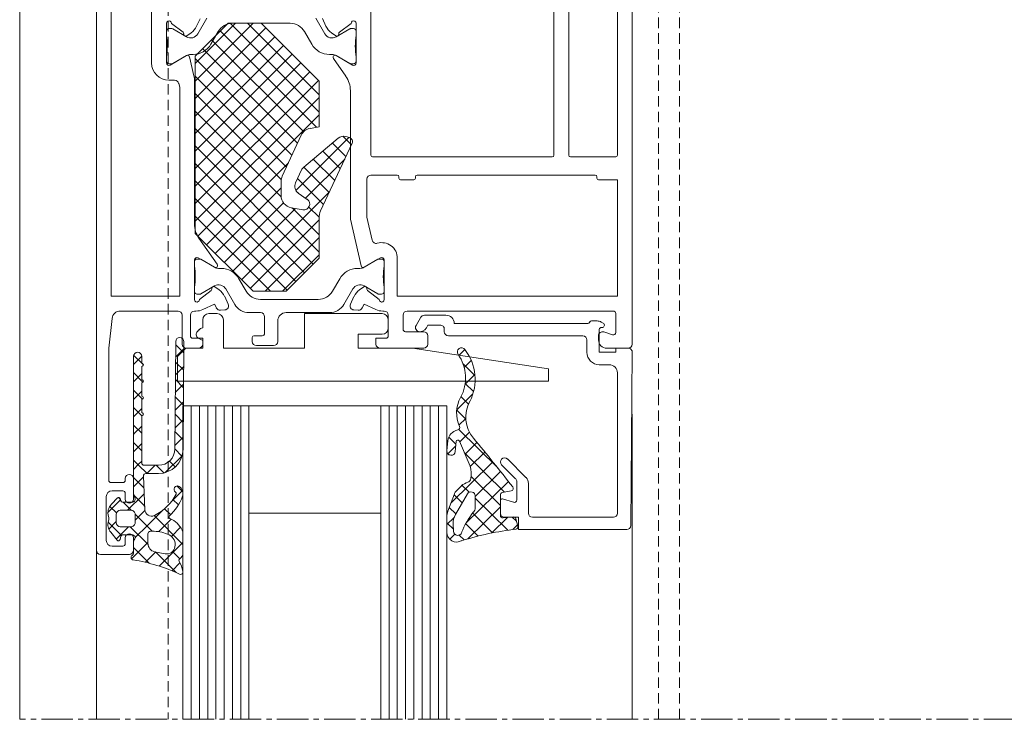
# Model space of a CAD drawing. Units: millimetres. Extents: x 1427 to 1809, y -61 to 457.
# Drawn here: x 1427 to 1546, y 174 to 259 of the extents above; entities that cross this region are included whole.
import ezdxf

# ---------------------------------------------------------------- set-up
doc = ezdxf.new("R2010")
doc.units = ezdxf.units.MM
doc.linetypes.add('MITTE2', pattern=[28.575, 19.05, -3.175, 3.175, -3.175])
doc.linetypes.add('Verdeckt', pattern=[9.525, 6.35, -3.175])
for name, color, linetype, lineweight in [('Profil_System_HUECK', 7, 'Continuous', 18), ('SX-0-Linie-verdeckt', 7, 'Verdeckt', 9), ('SX-0-Schnittlinie', 7, 'MITTE2', 13), ('SX-Glas_Kontur', 4, 'Continuous', 13), ('SX-Glas_Schraffur', 4, 'Continuous', 5), ('SX-Oberleiste_Ansicht', 7, 'Continuous', 13), ('SX-Profil_Ansicht', 7, 'Continuous', 13)]:
    doc.layers.add(name, color=color, linetype=linetype, lineweight=lineweight)

# ---------------------------------------------------------------- blocks, each defined once
blk = doc.blocks.new('A$C49F8162B')
at = {"layer": 'Profil_System_HUECK'}
for p, q in [((-51.3, -144.5), (-51.3, -87.5)), ((13.7, -87.5), (13.7, -169.5)), ((-41.8, -92.5), (-41.8, -121.6)), ((-19.6, -121.6), (-19.6, -94.5)), ((-49.5, -96.7), (-49.5, -121.6)), ((-43.6, -121.6), (-43.6, -96.7)), ((7, -96.6), (7, -110.4)), ((11.9, -138.7), (11.9, -96.6)), ((-13.71, -105.04), (-14.14, -105.97)), ((-12.92, -105), (-14, -106.88)), ((1.4, -106.88), (0.32, -105)), ((1.54, -105.97), (1.11, -105.05)), ((-17.8, -105.6), (-17.8, -110.4)), ((-17.14, -106.25), (-17.5, -106.25)), ((-15.79, -106.68), (-17.2, -105.61)), ((-15.37, -107.24), (-17.04, -106.28)), ((-4.63, -105.6), (-13.3, -114.27)), ((-2.51, -105.6), (-13.3, -116.39)), ((-13.3, -112.6), (-6.3, -105.6)), ((-9.8, -105.6), (-2.8, -105.6)), ((1.7, -114.74), (-6.87, -106.17)), ((-6.3, -105.6), (-2.3, -105.6)), ((1.7, -112.61), (-5.31, -105.6)), ((1.7, -110.49), (-3.19, -105.6)), ((-2.3, -105.6), (1.7, -109.6)), ((4.44, -106.28), (2.77, -107.24)), ((4.6, -105.61), (3.19, -106.68)), ((4.9, -106.25), (4.54, -106.25)), ((5.2, -110.4), (5.2, -105.6)), ((-17.8, -106.55), (-17.8, -107.05)), ((-14.81, -106.76), (-15.33, -107.12)), ((-1.35, -106.56), (-12.99, -118.21)), ((-12.41, -108.13), (-11.53, -106.6)), ((1.7, -116.86), (-7.93, -107.23)), ((-1.07, -106.6), (-0.19, -108.13)), ((2.73, -107.12), (2.21, -106.76)), ((5.2, -107.05), (5.2, -106.55)), ((-0.28, -107.62), (-11.44, -118.77)), ((1.7, -118.98), (-8.99, -108.29)), ((-17.8, -109.7), (-17.8, -110.2)), ((-17.35, -110.66), (-15.38, -109.52)), ((-17.04, -110.47), (-15.37, -109.51)), ((-14.87, -109.38), (-14.58, -109.38)), ((0.78, -108.68), (-10.7, -120.15)), ((1.7, -121.1), (-10.05, -109.35)), ((1.7, -109.6), (1.7, -131.1)), ((1.88, -111.97), (2.41, -109.68)), ((1.98, -109.38), (2.27, -109.38)), ((2.77, -109.51), (4.44, -110.47)), ((2.77, -109.52), (4.75, -110.66)), ((5.2, -110.2), (5.2, -109.7)), ((5.2, -109.7), (5.2, -109.7)), ((-17.5, -110.5), (-17.14, -110.5)), ((-15.05, -109.88), (-16.56, -112.03)), ((1.7, -123.22), (-11.11, -110.41)), ((1.7, -109.88), (-10.02, -121.6)), ((4.54, -110.5), (4.9, -110.5)), ((1.7, -125.34), (-12.17, -111.47)), ((1.7, -112), (-9.35, -123.05)), ((-13.3, -118.15), (-13.3, -112.6)), ((1.7, -127.46), (-13.23, -112.53)), ((1.8, -129.94), (1.8, -112.64)), ((3.72, -112.88), (3.6, -113.4)), ((3.6, -113.4), (3.6, -138.7)), ((4.9, -112.5), (4.21, -112.5)), ((-17.1, -113.76), (-17.1, -129.36)), ((1.7, -129.59), (-13.3, -114.59)), ((1.7, -114.12), (-8.72, -124.54)), ((1.4, -131.4), (-13.3, -116.71)), ((1.7, -116.24), (-8.71, -126.65)), ((-12.25, -118.34), (-13.3, -118.15)), ((-16.21, -119.3), (-17.23, -120.32)), ((-16.99, -119.45), (-16.54, -119.33)), ((1.7, -118.36), (-13.3, -133.36)), ((-8.84, -124.14), (-11.15, -119.18)), ((-13.49, -128.36), (-17.31, -120.15)), ((-10.5, -125.87), (-16.93, -119.44)), ((-14.92, -120.13), (-16.56, -121.77)), ((-15.64, -119.53), (-11.44, -123.05)), ((-15.64, -119.53), (-15.64, -119.53)), ((1.7, -120.48), (-12.61, -134.79)), ((-49.3, -121.8), (-43.8, -121.8)), ((-49.3, -121.8), (-49.3, -121.8)), ((-41.6, -121.8), (-19.8, -121.8)), ((-13.77, -121.1), (-15.88, -123.22)), ((-11.68, -126.81), (-16.42, -122.08)), ((-12.61, -122.07), (-15.21, -124.66)), ((1.7, -122.6), (-11.55, -135.85)), ((0.34, -132.46), (-9.58, -122.54)), ((-47, -124.2), (-47, -124.4)), ((-25.2, -124), (-46.8, -124)), ((-25, -124.4), (-25, -124.2)), ((-23, -124.2), (-23, -124.4)), ((-19.6, -124), (-22.8, -124)), ((-11.46, -123.04), (-14.53, -126.11)), ((-11.18, -123.39), (-10.46, -124.94)), ((-49.5, -124.6), (-49.5, -138.7)), ((-47.2, -124.6), (-49.5, -124.6)), ((-49.5, -124.6), (-49.5, -124.6)), ((-23.2, -124.6), (-24.8, -124.6)), ((-19.1, -129.13), (-19.1, -124.5)), ((-10.71, -124.41), (-13.86, -127.56)), ((1.7, -124.72), (-10.49, -136.91)), ((-8.7, -126.48), (-8.7, -124.77)), ((-3.91, -136.71), (-14.56, -126.05)), ((-10.79, -126.18), (-11.88, -126.95)), ((-0.72, -133.53), (-8.7, -125.55)), ((1.7, -126.85), (-9.43, -137.97)), ((-1.78, -134.59), (-9, -127.38)), ((-12.07, -127.89), (-13.3, -129.12)), ((-10.04, -127.98), (-13.3, -131.24)), ((-11.36, -128.21), (-9.94, -127.96)), ((-2.85, -135.65), (-10.44, -128.05)), ((1.7, -128.97), (-7.43, -138.1)), ((-19.74, -131.9), (-19.1, -129.13)), ((-17.1, -129.36), (-18.41, -135.02)), ((-13.3, -134.1), (-13.3, -129.2)), ((-4.97, -137.77), (-13.3, -129.43)), ((1.7, -131.09), (-5.31, -138.1)), ((1.7, -131.1), (-5.3, -138.1)), ((-6.75, -138.1), (-13.3, -131.56)), ((-0.95, -134.82), (1.26, -131.66)), ((-8.88, -138.1), (-13.3, -133.68)), ((-22.8, -138.7), (-22.8, -134.1)), ((-21.2, -134.3), (-21.2, -139.1)), ((-21.2, -134.99), (-21.2, -134.49)), ((-20.9, -134.19), (-20.54, -134.19)), ((-18.78, -135.18), (-20.75, -134.04)), ((-20.44, -134.22), (-18.77, -135.18)), ((-9.3, -138.1), (-13.3, -134.1)), ((1.35, -134.04), (-0.63, -135.18)), ((-0.63, -135.18), (1.04, -134.22)), ((1.14, -134.19), (1.5, -134.19)), ((1.8, -139.1), (1.8, -134.3)), ((1.8, -134.49), (1.8, -134.99)), ((-21.2, -134.99), (-21.2, -134.99)), ((-18.27, -135.32), (-17.98, -135.32)), ((-1.42, -135.32), (-1.13, -135.32)), ((-15.81, -136.57), (-14.93, -138.09)), ((-4.47, -138.09), (-3.59, -136.57)), ((-21.2, -138.14), (-21.2, -137.64)), ((-20.54, -138.44), (-20.9, -138.44)), ((-20.6, -139.08), (-19.19, -138.02)), ((-18.77, -137.45), (-20.44, -138.41)), ((-18.73, -137.57), (-18.21, -137.93)), ((-16.32, -139.69), (-17.4, -137.82)), ((-5.3, -138.1), (-9.3, -138.1)), ((-2, -137.82), (-3.08, -139.69)), ((-1.19, -137.93), (-0.67, -137.57)), ((1.04, -138.41), (-0.63, -137.45)), ((-0.21, -138.02), (1.2, -139.08)), ((1.5, -138.44), (1.14, -138.44)), ((1.8, -137.64), (1.8, -138.14)), ((-49.5, -138.7), (-22.8, -138.7)), ((-18.77, -139.65), (-20.19, -140.31)), ((-18.55, -140.12), (-18.77, -139.65)), ((-17.54, -138.72), (-17.11, -139.65)), ((-13.2, -139.09), (-6.2, -139.09)), ((-2.29, -139.65), (-1.86, -138.72)), ((-0.63, -139.65), (-0.85, -140.12)), ((0.79, -140.31), (-0.63, -139.65)), ((3.6, -138.7), (11.9, -138.7)), ((11.9, -138.7), (11.9, -138.7)), ((-49.3, -140.8), (-49.3, -143.08)), ((-24, -140.5), (-49, -140.5)), ((-21.03, -140.5), (-21.2, -140.5)), ((-11.55, -140.8), (-20.95, -140.8)), ((-17.52, -140.36), (-18.05, -140.4)), ((-9.3, -140.69), (-14.59, -140.69)), ((-11.55, -145), (-11.55, -140.8)), ((-4.81, -140.69), (-6.2, -140.69)), ((-1.35, -140.4), (-1.88, -140.36)), ((0.05, -140.8), (-0.95, -140.8)), ((1.8, -140.5), (1.63, -140.5)), ((10.8, -140.5), (3.8, -140.5)), ((-47.76, -141.96), (-47.54, -141.83)), ((-47.04, -141.7), (-46.35, -141.7)), ((-45.9, -142), (-29.7, -142)), ((-28.69, -141), (-26.08, -141)), ((-25.65, -141.25), (-25.07, -142.25)), ((-23.5, -142.7), (-23.5, -141)), ((-21.7, -141), (-21.7, -143.5)), ((-21.7, -141.55), (-21.7, -142.55)), ((-8.3, -144.19), (-8.3, -141.69)), ((-6.7, -141.19), (-6.7, -143.19)), ((-1.7, -141.55), (-1.7, -145)), ((0.8, -142.53), (0.8, -141.55)), ((2.3, -143.5), (2.3, -141)), ((3.3, -141), (3.3, -144.5)), ((12.2, -145), (11.8, -141.39)), ((-48.91, -143.37), (-47.86, -143.02)), ((-47.5, -142.5), (-47.62, -142.5)), ((-47.3, -145.5), (-47.3, -142.7)), ((-28.5, -142.7), (-28.5, -143)), ((-26.48, -142.2), (-27.99, -142.2)), ((-27.99, -142.2), (-27.99, -142.2)), ((-26, -143), (-23.8, -143)), ((-20.95, -143.3), (-18.05, -143.3)), ((-18.05, -143.3), (-18.05, -145)), ((1.45, -142.97), (1.26, -142.79)), ((-51.3, -144.5), (-51.3, -144.5)), ((-47.2, -143.5), (-47.2, -144)), ((-45.8, -144), (-45.8, -145.5)), ((-29, -143.5), (-45.3, -143.5)), ((-26.5, -144.5), (-26.5, -143.5)), ((-21.4, -143.8), (-20.2, -143.8)), ((-20.2, -143.8), (-20.2, -144.5)), ((-6.4, -143.49), (-5.4, -143.49)), ((-5.2, -143.69), (-5.2, -144.19)), ((0.8, -144.08), (1.35, -143.77)), ((0.8, -144.5), (0.8, -143.8)), ((0.8, -143.8), (2, -143.8)), ((0.8, -145), (0.8, -144.08)), ((3.18, -157.22), (3.08, -144.21)), ((4.08, -144.19), (4.18, -157.21)), ((-51.12, -166.5), (-51.3, -145.5)), ((-50.8, -145), (-49.3, -145)), ((-48.2, -145), (-50.8, -145)), ((-49.3, -145), (-49.3, -145.5)), ((-49.3, -145.5), (-47.3, -145.5)), ((-24.65, -145), (-41.15, -147.5)), ((-30.25, -145.87), (-30.99, -145.15)), ((-20.7, -145), (-26, -145)), ((-18.05, -145), (-24.65, -145)), ((-1.7, -145), (-11.55, -145)), ((-5.7, -144.69), (-7.8, -144.69)), ((-1.7, -145), (-1.7, -145)), ((2.85, -145), (0.8, -145)), ((2.8, -145), (1.3, -145)), ((3.85, -146), (2.85, -145)), ((3.08, -145.09), (4.09, -146.1)), ((3.09, -145.58), (4.08, -144.59)), ((12.2, -161), (12.2, -145)), ((-30.77, -146.89), (-32.22, -148.31)), ((-30.92, -147.34), (-31.77, -146.49)), ((3.1, -147.68), (4.1, -146.69)), ((3.85, -149), (3.85, -146)), ((8, -147.03), (9.18, -145.85)), ((8.07, -146.87), (8.2, -146.8)), ((8.2, -145.96), (9.2, -146.96)), ((8.2, -146.8), (8.2, -146)), ((9.2, -146), (9.2, -162.6)), ((9.2, -146), (9.2, -146)), ((-49.5, -148), (-49.5, -165)), ((-47.3, -147), (-48.5, -147)), ((-41.15, -147.5), (-41.15, -149)), ((3.1, -147.23), (4.11, -148.24)), ((8.05, -149.11), (9.2, -147.95)), ((8.2, -147.2), (8.07, -147.13)), ((8.2, -148.8), (8.2, -147.2)), ((8.2, -148.08), (9.2, -149.08)), ((-41.15, -149), (3.85, -149)), ((-31.03, -149.35), (-32.21, -148.19)), ((-31.04, -149.27), (-32.05, -150.26)), ((3.12, -149.79), (4.11, -148.8)), ((8.07, -148.87), (8.2, -148.8)), ((8.2, -149.2), (8.07, -149.13)), ((8.2, -150.8), (8.2, -149.2)), ((3.12, -149.37), (4.13, -150.37)), ((8.12, -151.16), (9.2, -150.07)), ((8.2, -150.2), (9.2, -151.2)), ((-30.01, -152.47), (-31.97, -150.55)), ((-30.53, -150.89), (-31.44, -151.78)), ((3.14, -151.89), (4.13, -150.9)), ((3.14, -151.51), (4.14, -152.51)), ((8.07, -150.87), (8.2, -150.8)), ((8.2, -151.2), (8.07, -151.13)), ((8.2, -152.8), (8.2, -151.2)), ((-30.01, -152.5), (-31.11, -153.59)), ((8.07, -152.87), (8.2, -152.8)), ((8.2, -153.2), (9.2, -152.2)), ((8.2, -152.33), (9.2, -153.33)), ((-51.3, -153), (-51.3, -190)), ((-30.27, -154.33), (-31.11, -153.51)), ((3.15, -153.64), (4.16, -154.65)), ((3.16, -154), (4.15, -153)), ((8.2, -153.2), (8.07, -153.13)), ((8.2, -158.9), (8.2, -153.2)), ((-30.24, -154.85), (-34.97, -159.5)), ((-30.37, -156.36), (-31.56, -155.19)), ((3.17, -156.1), (4.17, -155.11)), ((8.2, -155.32), (9.2, -154.32)), ((8.2, -154.45), (9.07, -155.32)), ((9.2, -154.32), (9.2, -154.32)), ((-31.01, -157.86), (-32.46, -156.42)), ((-30.33, -156.26), (-31.63, -159.31)), ((-29.82, -157.54), (-29.94, -156.32)), ((-29.04, -155.79), (-29.91, -156.64)), ((-28.93, -156.23), (-28.81, -157.45)), ((3.17, -155.78), (4.18, -156.79)), ((8.89, -156.75), (9.2, -156.44)), ((9.07, -155.32), (9.2, -155.45)), ((-30.91, -157.63), (-35.81, -162.45)), ((-31.64, -159.35), (-33.43, -157.59)), ((-28.91, -157.79), (-29.89, -156.83)), ((3.32, -158.08), (4.18, -157.21)), ((8.2, -156.57), (8.83, -157.2)), ((8.2, -157.44), (8.89, -156.75)), ((8.83, -157.2), (9.2, -157.57)), ((-38.4, -160.69), (-36.15, -158.43)), ((-31.67, -161.44), (-34.38, -158.77)), ((-28.89, -157.77), (-29.04, -157.91)), ((3.3, -158.04), (5.35, -160.08)), ((4.13, -159.39), (4.84, -158.68)), ((8.2, -158.69), (8.59, -159.08)), ((8.58, -159.18), (9.2, -158.56)), ((-35.45, -159.14), (-37.15, -160.85)), ((-32.25, -162.99), (-35.33, -159.96)), ((-31.63, -159.31), (-31.63, -159.31)), ((5.51, -160.12), (6.44, -159.2)), ((6.18, -159.2), (7.9, -159.2)), ((6.59, -159.2), (7.59, -160.2)), ((7.56, -160.2), (8.58, -159.18)), ((8.59, -159.08), (9.2, -159.69)), ((-37.3, -161.2), (-37.3, -163.4)), ((-31.16, -166.19), (-36.28, -161.15)), ((-31.74, -160.57), (-35.3, -164.07)), ((7.7, -160.2), (6.18, -160.2)), ((7.83, -164.61), (8, -160.51)), ((7.99, -160.61), (8.35, -160.97)), ((8.27, -161.61), (9.2, -160.68)), ((8.35, -160.97), (9.2, -161.81)), ((9.2, -163.3), (9.2, -160.8)), ((10.2, -160.8), (10.2, -161)), ((-38.7, -165), (-38.7, -161.39)), ((-35.55, -162.5), (-36.62, -162.3)), ((-29.32, -163.76), (-31.67, -161.44)), ((-30.64, -161.61), (-31.52, -162.47)), ((-30.57, -161.67), (-29.96, -162.31)), ((3.22, -162.42), (3.93, -161.7)), ((3.27, -162.24), (4.52, -163.5)), ((7.94, -161.94), (8.27, -161.61)), ((10.5, -161.3), (11.9, -161.3)), ((11.8, -162.3), (10.5, -162.3)), ((-36.91, -163.68), (-35.56, -163.27)), ((-32.25, -163.19), (-36.2, -167.07)), ((-35.3, -165.27), (-35.3, -162.8)), ((-35.3, -163.47), (-35.3, -165)), ((-32.25, -162.92), (-32.25, -164.34)), ((-31.87, -162.44), (-31.87, -162.44)), ((-29.84, -165.17), (-31.3, -162.67)), ((-29.69, -162.79), (-30.67, -163.76)), ((-29.74, -162.64), (-28.93, -164.78)), ((3.76, -164), (4.41, -163.35)), ((7.91, -162.64), (8.12, -162.85)), ((7.96, -164.04), (9.12, -162.88)), ((8.12, -162.85), (9.92, -164.65)), ((9.2, -162.6), (9.01, -163.27)), ((10.2, -162.6), (10.2, -163.3)), ((10.73, -163.5), (10.79, -163.25)), ((10.76, -163.36), (11.02, -163.1)), ((10.76, -163.37), (12.3, -164.91)), ((11.13, -163.16), (11.87, -163.93)), ((12.5, -168.3), (12.5, -163)), ((-31.36, -168.12), (-35.3, -164.24)), ((-29.1, -164.33), (-29.88, -165.1)), ((4.7, -165.18), (5.42, -164.46)), ((5.74, -164.72), (7.64, -166.61)), ((7.82, -164.68), (7.88, -164.73)), ((7.85, -164.16), (7.96, -164.04)), ((7.88, -164.73), (9, -165.85)), ((9.3, -163.65), (10.53, -163.65)), ((9.47, -164.65), (10.47, -163.65)), ((10.8, -164.65), (9.5, -164.65)), ((11.27, -164.98), (12.07, -164.18)), ((-49, -165.5), (-39.2, -165.5)), ((-35.8, -165.5), (-37.5, -165.5)), ((-37.5, -165.5), (-37.5, -167)), ((-37.42, -166.57), (-37.16, -165.67)), ((-36.72, -165.47), (-37.25, -165.99)), ((-36.84, -165.46), (-35.63, -165.57)), ((-34.23, -167.41), (-36.15, -165.52)), ((-31.94, -165.01), (-34.36, -167.39)), ((-28.8, -166.39), (-29.68, -165.52)), ((-28.8, -165.48), (-28.79, -167.3)), ((3.2, -168.8), (6.7, -165.3)), ((4.62, -165.72), (6.14, -167.24)), ((7.66, -166.47), (9, -165.12)), ((9, -165.15), (9, -166.15)), ((11.3, -166.15), (11.3, -165.15)), ((-37.5, -167), (-50.62, -167)), ((-36.81, -166.99), (-37.38, -166.43)), ((-31.1, -166.3), (-32.6, -167.78)), ((-29.61, -167.2), (-29.58, -166.32)), ((-28.8, -166.16), (-29.6, -166.95)), ((3.5, -166.72), (4.6, -167.82)), ((6.92, -167.2), (7.66, -166.47)), ((7.44, -168.8), (9.6, -166.65)), ((7.64, -166.61), (8.86, -167.83)), ((9.5, -166.65), (10.8, -166.65)), ((9.5, -166.65), (9.5, -166.65)), ((9.79, -166.65), (9.96, -166.82)), ((9.96, -166.82), (11.29, -168.14)), ((10.67, -167.7), (12.27, -166.09)), ((11.3, -166.03), (12.19, -166.93)), ((-30.32, -167.66), (-30.92, -168.25)), ((-29.16, -168.16), (-29.76, -167.56)), ((3.2, -169.77), (3.2, -167.5)), ((7.15, -167.2), (6.7, -167.2)), ((7.45, -168.69), (7.45, -167.5)), ((8.86, -167.83), (9, -167.98)), ((9.2, -169.5), (9.2, -168)), ((10.53, -167.65), (9.3, -167.65)), ((10.2, -168), (10.2, -168.7)), ((10.83, -168.2), (10.73, -167.8)), ((11.96, -167.31), (11.18, -168.27)), ((3.2, -168.54), (6.08, -171.42)), ((7.29, -171.07), (9.2, -169.17)), ((7.45, -168.55), (7.75, -168.85)), ((7.45, -168.69), (7.45, -168.69)), ((7.75, -168.85), (9.45, -170.55)), ((9.2, -168.64), (9.2, -169.86)), ((10.5, -169), (11.8, -169)), ((13.7, -169), (13.7, -190)), ((3.57, -170.55), (4.47, -169.66)), ((4.03, -172.21), (6.55, -169.69)), ((5.35, -169.92), (6.64, -169.68)), ((6.49, -169.71), (7.74, -170.96)), ((13.2, -170), (9.7, -170)), ((3.57, -171.03), (4.53, -172))]:
    blk.add_line(p, q, dxfattribs=at)
for centre, radius, start, end in [((-17.5, -105.6), 0.3, 356.6918, 180), ((-17.5, -106.55), 0.3, 90, 180), ((-17.14, -106.45), 0.2, 60.0005, 90.0004), ((-15.96, -105.12), 2, 305.0001, 334.9999), ((-9.8, -107.6), 2, 90, 150), ((-2.8, -107.6), 2, 30, 90), ((3.36, -105.12), 2, 205.0001, 234.9999), ((4.54, -106.45), 0.2, 89.9996, 119.9995), ((4.9, -105.6), 0.3, 0, 183.3082), ((4.9, -106.55), 0.3, 360, 90), ((-26.53, -108.38), 8.83, 351.3679, 8.6321), ((-15.91, -106.84), 0.2, 349.3878, 53), ((-15.47, -106.92), 0.25, 169.3878, 305), ((-14.87, -106.38), 1, 239.9999, 330), ((2.27, -106.38), 1, 210, 300.0001), ((2.87, -106.92), 0.25, 235, 10.6122), ((3.31, -106.84), 0.2, 126.9998, 190.612), ((13.93, -108.38), 8.83, 171.3679, 188.6321), ((-14.58, -106.88), 2.5, 270, 330), ((1.98, -106.88), 2.5, 210, 270), ((-15.25, -109.73), 0.25, 325, 120), ((-14.87, -110.38), 1, 90, 119.9999), ((2.27, -110.38), 1, 60.0001, 90), ((2.65, -109.73), 0.25, 59.9999, 166.9999), ((-17.5, -110.2), 0.3, 180, 270), ((-17.5, -110.4), 0.3, 180, 299.9999), ((-17.14, -110.3), 0.2, 270.0001, 300), ((4.54, -110.3), 0.2, 240, 269.9999), ((4.9, -110.4), 0.3, 240, 359.9999), ((4.9, -110.2), 0.3, 270, 0), ((4.9, -110.4), 2.1, 270, 0), ((-14.1, -113.76), 3, 145, 180), ((4.8, -112.64), 3, 167, 180), ((4.21, -113), 0.5, 89.9999, 167), ((-16.28, -120.3), 1, 50, 104.9999), ((-12.51, -119.81), 1.5, 25, 79.9999), ((-16.86, -119.94), 0.5, 105, 205.0001), ((-49.3, -121.6), 0.2, 180, 270), ((-43.8, -121.6), 0.2, 270, 0), ((-41.6, -121.6), 0.2, 180, 270), ((-19.8, -121.6), 0.2, 270, 0), ((-46.8, -124.2), 0.2, 90, 180), ((-25.2, -124.2), 0.2, 360, 90), ((-22.8, -124.2), 0.2, 90, 180), ((-19.6, -124.5), 0.5, 360, 90), ((-12.09, -123.82), 1, 25.0001, 50.0001), ((-10.2, -124.77), 1.5, 360, 25), ((-47.2, -124.4), 0.2, 270, 0), ((-24.8, -124.4), 0.2, 180, 270), ((-23.2, -124.4), 0.2, 270, 0), ((-11.37, -125.37), 1, 305, 25), ((-10.2, -126.48), 1.5, 280, 360), ((-11.48, -127.52), 0.7, 125, 280), ((-15.3, -129.2), 2, 359.9999, 25), ((-1.2, -129.94), 3, 325, 0), ((-20.9, -134.1), 1.9, 73.7352, 180), ((-20.23, -131.79), 0.5, 253.7352, 347), ((-20.9, -134.3), 0.3, 60.0001, 180), ((-20.9, -134.49), 0.3, 90, 180), ((-20.54, -134.39), 0.2, 60, 89.9999), ((-0.75, -134.96), 0.25, 144.9999, 300), ((1.14, -134.39), 0.2, 90.0001, 120), ((1.5, -134.3), 0.3, 360, 119.9999), ((1.5, -134.49), 0.3, 360, 90), ((-29.93, -136.32), 8.83, 351.3679, 8.6321), ((-18.65, -134.96), 0.25, 240.0001, 347), ((-18.27, -134.32), 1, 240, 269.9999), ((-17.98, -137.82), 2.5, 30, 90), ((-1.42, -137.82), 2.5, 90, 150), ((-1.13, -134.32), 1, 270.0001, 300), ((10.53, -136.32), 8.83, 171.3679, 188.6321), ((-18.27, -138.32), 1, 30, 120.0001), ((-1.13, -138.32), 1, 59.9999, 150), ((-20.9, -138.14), 0.3, 180, 270), ((-20.54, -138.24), 0.2, 270.0001, 300), ((-19.31, -137.86), 0.2, 307.0001, 10.6123), ((-18.87, -137.77), 0.25, 55, 190.6122), ((-19.36, -139.57), 2, 25.0001, 54.9999), ((-13.2, -137.09), 2, 210, 270), ((-6.2, -137.09), 2, 270, 330), ((-0.04, -139.57), 2, 125.0001, 154.9999), ((-0.53, -137.77), 0.25, 349.3878, 125), ((-0.09, -137.86), 0.2, 169.3879, 233.0001), ((1.14, -138.24), 0.2, 240, 269.9999), ((1.5, -138.14), 0.3, 270, 0), ((-20.9, -139.1), 0.3, 180, 3.3082), ((-17.57, -139.86), 0.5, 275, 25), ((-14.59, -138.69), 2, 210, 270), ((-4.81, -138.69), 2, 270, 330), ((-1.83, -139.86), 0.5, 155, 265), ((1.5, -139.1), 0.3, 176.6918, 360), ((-49, -140.8), 0.3, 90, 180), ((-24, -141), 0.5, 360, 90), ((-21.2, -141), 0.5, 90, 180), ((-20.95, -141.55), 0.75, 90, 179.9997), ((-21.03, -138.5), 2, 270, 295.0001), ((-18.1, -139.9), 0.5, 205, 275.0001), ((-9.3, -141.69), 1, 360, 90), ((-6.2, -141.19), 0.5, 90, 180), ((-0.95, -141.55), 0.75, 90, 180), ((-1.3, -139.9), 0.5, 264.9999, 335), ((0.05, -141.55), 0.75, 360, 90), ((1.63, -138.5), 2, 244.9999, 270), ((1.8, -141), 0.5, 360, 90), ((3.8, -141), 0.5, 90, 180), ((10.8, -141.5), 1, 6.3402, 90), ((-47.62, -142.21), 0.288, 120, 270.0003), ((-47.04, -142.7), 1, 90.0001, 120), ((-46.35, -141.95), 0.25, 23.5794, 90.0001), ((-45.9, -141.75), 0.25, 203.5792, 270.0002), ((-28.7, -142), 1, 89.1235, 180), ((-26.08, -141.5), 0.5, 30, 89.9999), ((-49, -143.08), 0.3, 179.9999, 288.2099), ((-47.7, -143.5), 0.5, 360, 108.21), ((-47.5, -142.7), 0.2, 0, 90.0003), ((-29, -143), 0.5, 270.0003, 0), ((-28, -142.7), 0.5, 88.854, 180), ((-26, -143.5), 0.5, 90, 180), ((-25.5, -142), 1, 191.5428, 270), ((-25.5, -142.5), 0.5, 270, 30), ((-23.8, -142.7), 0.3, 270, 0), ((-20.95, -142.55), 0.75, 180, 269.9995), ((-6.4, -143.19), 0.3, 180, 270), ((0.56, -143.5), 1, 45.002, 75.8107), ((1.1, -143.33), 0.5, 300.0007, 46.1175), ((-50.8, -144.5), 0.5, 180, 270), ((-48.2, -144), 1, 270, 0), ((-45.3, -144), 0.5, 90.0003, 180), ((-26, -144.5), 0.5, 180, 270), ((-21.4, -143.5), 0.3, 180, 270), ((-20.7, -144.5), 0.5, 270, 0), ((-7.8, -144.19), 0.5, 180, 270), ((-5.7, -144.19), 0.5, 270, 0), ((-5.4, -143.69), 0.2, 360, 90), ((1.3, -144.5), 0.5, 180, 270), ((2, -143.5), 0.3, 270, 0), ((2.8, -144.5), 0.5, 270, 0), ((3.58, -144.2), 0.5, 1.2832, 181.2822), ((-50.8, -145.5), 0.5, 90, 180.5001), ((-47.3, -145.5), 1.5, 270, 0), ((8.7, -146), 0.5, 0, 180), ((8.15, -147), 0.15, 120.0262, 240.047), ((-48.5, -148), 1, 90, 180), ((8.15, -149), 0.15, 120.0262, 240.047), ((8.15, -151), 0.15, 120.0262, 240.047), ((8.15, -153), 0.15, 120.0262, 240.047), ((6.18, -157.2), 3, 180.4693, 269.9946), ((6.18, -157.2), 2, 180.4696, 270), ((-35.8, -158.79), 0.5, 315, 135), ((7.9, -158.9), 0.3, 270, 0), ((-37.7, -161.39), 1, 134.9999, 179.997), ((-36.8, -161.2), 0.5, 135, 179.9999), ((7.7, -160.5), 0.3, 357.6191, 89.9946), ((9.7, -160.8), 0.5, 0, 180), ((10.5, -161), 0.3, 180, 270), ((11.9, -161), 0.3, 270, 0), ((4.2, -162.61), 1, 121.821, 199.9987), ((3.88, -162.1), 0.4, 301.821, 121.821), ((10.5, -162.6), 0.3, 90, 180), ((11.8, -163), 0.7, 360, 90), ((-37, -163.4), 0.3, 180, 286.8293), ((-35.5, -163.47), 0.2, 360, 106.8293), ((8.9, -160.9), 6, 199.9986, 227.3783), ((4.2, -162.61), 0.2, 121.8211, 207.721), ((9.33, -159.91), 6, 207.7208, 243.6774), ((9.3, -163.35), 0.299, 164.363, 269.9962), ((9.7, -163.3), 0.5, 180, 0), ((10.53, -163.45), 0.2, 269.9964, 344.9978), ((10.99, -163.3), 0.2, 44.2297, 164.9977), ((7.03, -164.57), 0.8, 243.6773, 357.6191), ((9.5, -165.15), 0.5, 89.9963, 179.9999), ((10.8, -165.15), 0.5, 359.9999, 89.9963), ((10.8, -164.97), 1.5, 343.8367, 44.2297), ((-49, -165), 0.5, 180, 270), ((-39.2, -165), 0.5, 270, 359.997), ((-35.8, -165), 0.5, 269.9982, 0), ((5.97, -168.37), 2.97, 113.6633, 154.0339), ((4.7, -165.46), 0.2, 293.6635, 47.3784), ((10.8, -166.37), 1.5, 320.9337, 16.1632), ((13.2, -165.67), 1, 163.8367, 196.1633), ((-50.62, -166.5), 0.5, 180.5, 270), ((4.2, -167.5), 1, 154.034, 180), ((9.5, -166.15), 0.5, 179.9999, 270), ((10.8, -166.15), 0.5, 270, 0), ((5.48, -168.82), 1.33, 117.3039, 191.3727), ((6.7, -171.2), 4, 90, 117.304), ((7.15, -167.5), 0.3, 360, 90), ((9.3, -167.95), 0.3, 90.0002, 212.1967), ((8.2, -168.64), 1, 0.0005, 32.1967), ((9.7, -168), 0.5, 0, 180), ((10.53, -167.85), 0.2, 15.0001, 90.0002), ((11.03, -168.15), 0.2, 195, 320.9337), ((11.8, -168.3), 0.7, 270, 0), ((5.16, -168.94), 1, 188.4364, 280.8026), ((6.45, -168.69), 1, 280.8026, 320.4013), ((6.45, -168.69), 1, 320.4013, 360), ((9.7, -169.5), 0.5, 180, 270), ((10.5, -168.7), 0.3, 180, 270), ((13.2, -169.5), 0.5, 270, 0), ((4.2, -169.77), 1, 180, 234.3651), ((3.5, -170.75), 0.2, 329.6607, 54.365), ((12.24, -190.45), 20, 98.6112, 115.5025), ((9.5, -169.86), 0.3, 180.0006, 239.9984), ((9.2, -170.38), 0.3, 278.6112, 59.9985), ((7.12, -172.87), 4, 149.6608, 168.487), ((3.5, -172.13), 0.3, 168.4871, 295.5025)]:
    blk.add_arc(centre, radius, start, end, dxfattribs=at)
for centre, major_axis, start_param, end_param in [((-26.14, -148.79), (-6.1, 0), -0.649682, 0.459572), ((-30.59, -145.46), (-0.511, 0), 2.531865, 5.633504), ((-26, -148.61), (5.08, 0), 2.531866, 3.634705), ((-35.17, -153.36), (-4.07, 0), 2.454408, 3.64127), ((-34.06, -152.87), (-4.07, 0), 2.726338, 3.634706), ((-30.06, -154.61), (-0.305, 0), -0.415253, 1.359644), ((-30.44, -156.37), (1.52, 0), 0.090835, 1.359643), ((143.48, -297.63), (227.04, 0), 2.454408, 2.488187), ((-30.14, -156.34), (0.203, 0), 0.090836, 2.744167), ((-29.32, -157.49), (0.508, 0), 3.232428, 6.37402), ((-28.62, -160.21), (-3.14, 0), -0.294464, 0.193796), ((-31.2, -160.78), (-0.508, 0), 0.052142, 0.661211), ((-31.2, -160.78), (-0.508, 0), 0.66121, 1.270278), ((-36.56, -162.01), (0.305, 0), 2.451878, 4.522896), ((-31.74, -162.92), (-0.508, 0), 3.663174, 4.973181), ((-32.24, -163.85), (-2.78, 0), 4.065484, 4.384132), ((-30.7, -162.99), (1.02, 0), 0.358253, 0.75587), ((-35.6, -162.8), (0.305, 0), 0.000001, 1.381303), ((-31.74, -162.92), (-0.508, 0), -1.310007, 0), ((-31.44, -164.34), (0.813, 0), 3.141594, 3.907005), ((-30.83, -165.48), (2.03, 0), 0.002889, 0.358255), ((-36.87, -165.76), (0.305, 0), 1.474148, 2.86031), ((-35.6, -165.27), (-0.305, 0), 1.474147, 3.141592), ((-40.07, -171.06), (10.2, 0), 0.379754, 0.660831), ((-31.61, -166.16), (-2.03, 0), 3.063513, 3.663172), ((-37.13, -166.66), (0.305, 0), 2.860312, 4.496979), ((-41.06, -200.4), (34.21, 0), 1.260967, 1.45748), ((-30.01, -167.3), (1.22, 0), 4.18091, 6.283185), ((-30.12, -167.2), (0.508, 0), 3.418445, 6.283186)]:
    blk.add_ellipse(centre, major_axis=major_axis, ratio=0.984007, start_param=start_param, end_param=end_param, dxfattribs=at)
at = {"layer": 'SX-Glas_Kontur', "linetype": 'Continuous'}
for p, q in [((-28.8, -152), (3.2, -152)), ((-28.8, -152), (-28.8, -190)), ((-20.8, -152), (-20.8, -190)), ((-4.8, -152), (-4.8, -190)), ((3.2, -152), (3.2, -190))]:
    blk.add_line(p, q, dxfattribs=at)
at = {"layer": 'SX-Glas_Kontur'}
blk.add_line((-4.8, -165), (-20.8, -165), dxfattribs=at)
at = {"layer": 'SX-Glas_Schraffur', "linetype": 'Continuous'}
for p, q in [((-27.8, -152), (-27.8, -190)), ((-26.8, -152), (-26.8, -190)), ((-25.8, -152), (-25.8, -190)), ((-24.8, -152), (-24.8, -190)), ((-23.8, -152), (-23.8, -190)), ((-22.8, -152), (-22.8, -190)), ((-21.8, -152), (-21.8, -190)), ((-3.8, -152), (-3.8, -190)), ((-2.8, -152), (-2.8, -190)), ((-1.8, -152), (-1.8, -190)), ((-0.8, -152), (-0.8, -190)), ((0.2, -152), (0.2, -190)), ((1.2, -152), (1.2, -190)), ((2.2, -152), (2.2, -190))]:
    blk.add_line(p, q, dxfattribs=at)
blk = doc.blocks.new('PfostenAnsicht')
at = {"layer": 'SX-Profil_Ansicht', "linetype": 'Verdeckt', "ltscale": 0.2}
for p, q in [((1494.04, 233.2), (1494.04, 404.71)), ((1496.56, 233.2), (1496.56, 404.71))]:
    blk.add_line(p, q, dxfattribs=at)

msp = doc.modelspace()

# ---------------------------------------------------------------- linework, layer by layer
at = {"layer": 'SX-0-Linie-verdeckt', "ltscale": 0.2}
msp.add_line((1445.01, 351.7), (1445.01, 173.7), dxfattribs=at)
at = {"layer": 'SX-0-Schnittlinie', "ltscale": 0.2}
msp.add_line((1633.47, 173.7), (1427.01, 173.7), dxfattribs=at)
at = {"layer": 'SX-Oberleiste_Ansicht'}
msp.add_line((1427.01, 456.7), (1427.01, 173.7), dxfattribs=at)

# ---------------------------------------------------------------- block references
at = {"layer": 'Profil_System_HUECK', "xscale": -1}
msp.add_blockref('A$C49F8162B', (1450.01, 363.7), dxfattribs=at)
at = {"layer": 'SX-Profil_Ansicht'}
msp.add_blockref('PfostenAnsicht', (10.46, -59.5), dxfattribs=at)

doc.saveas('drawing.dxf')
